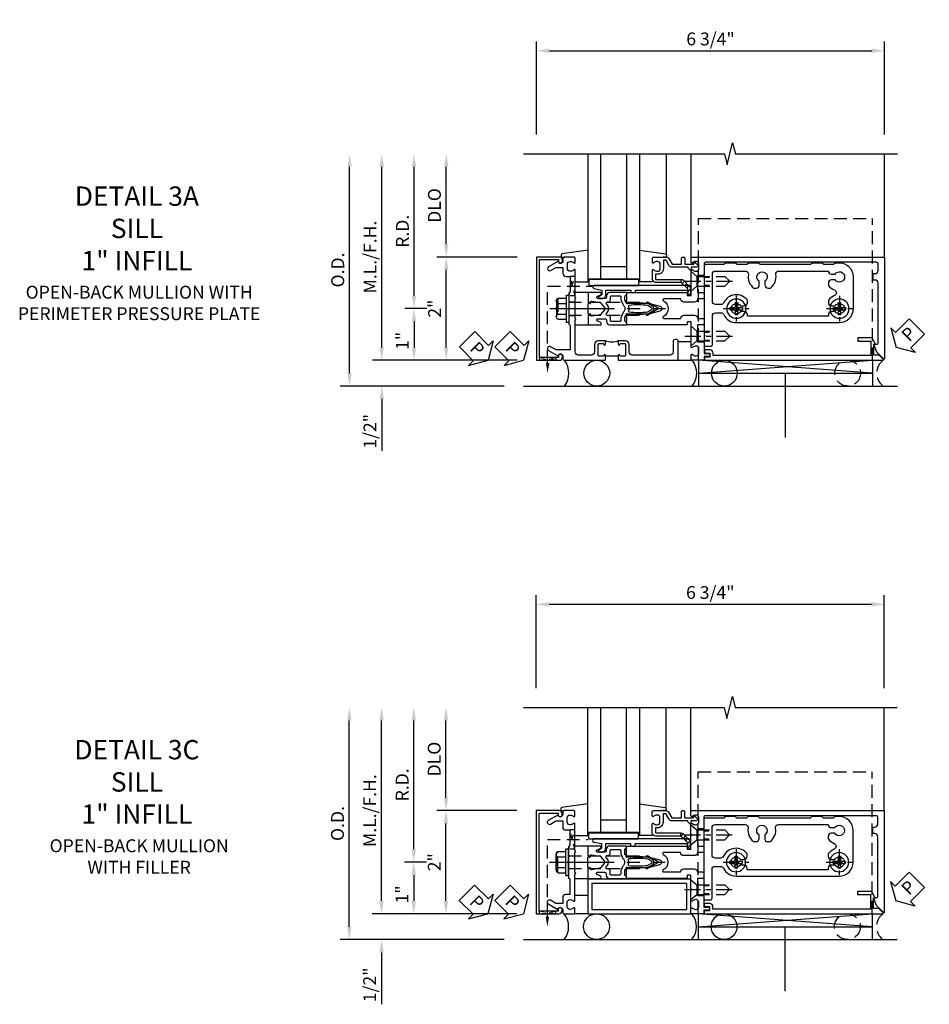
# Model space of a CAD drawing. Units: inches. Extents: x 0 to 194, y 0 to 125.
# Drawn here: x 33 to 50, y 35 to 55 of the extents above; entities that cross this region are included whole.
import ezdxf

# ---------------------------------------------------------------- set-up
doc = ezdxf.new("R2010")
doc.units = ezdxf.units.IN
doc.header["$MEASUREMENT"] = 0
for name, pattern in [('CENTER', [2, 1.25, -0.25, 0.25, -0.25]), ('HIDDEN', [0.375, 0.25, -0.125]), ('HIDDEN2', [0.1875, 0.125, -0.0625])]:
    doc.linetypes.add(name, pattern=pattern)
doc.layers.get('0').update_dxf_attribs({"color": 4})
for name, color, linetype in [('CENTER', 1, 'CENTER'), ('DIME', 2, 'Continuous'), ('HIDDEN', 3, 'HIDDEN'), ('HIDDEN2', 3, 'HIDDEN2'), ('TEXT', 3, 'Continuous')]:
    doc.layers.add(name, color=color, linetype=linetype)
doc.styles.get("Standard").update_dxf_attribs({"font": 'arial.ttf'})
doc.dimstyles.new('EXT_ON-OFF', dxfattribs={"dimscale": 2, "dimtxt": 0.125, "dimasz": 0.125, "dimexe": 0.09, "dimexo": 0.1875, "dimgap": 0.05, "dimtad": 3, "dimdec": 5, "dimzin": 3, "dimdsep": 46, "dimlunit": 5, "dimtxsty": 'Standard', "dimcen": 0, "dimse2": 1, "dimadec": 0, "dimazin": 0, "dimtfac": 1, "dimtdec": 4, "dimtofl": 0, "dimtmove": 0, "dimatfit": 0, "dimfxl": 1, "dimfrac": 2, "dimtolj": 1, "dimtzin": 3, "dimarcsym": 0})
doc.dimstyles.new('EXT_ON-ONNL', dxfattribs={"dimscale": 2, "dimtxt": 0.125, "dimasz": 0.125, "dimexe": 0.09, "dimexo": 0.1875, "dimgap": 0.05, "dimtad": 3, "dimdec": 5, "dimzin": 3, "dimdsep": 46, "dimlunit": 5, "dimtxsty": 'Standard', "dimcen": 0, "dimadec": 0, "dimazin": 0, "dimtfac": 1, "dimtdec": 4, "dimtofl": 0, "dimtmove": 2, "dimatfit": 3, "dimfxl": 1, "dimfrac": 2, "dimtolj": 1, "dimtzin": 3, "dimarcsym": 0})

# ---------------------------------------------------------------- blocks, each defined once
blk = doc.blocks.new('*D267')
at = {"layer": 'DIME', "color": 0, "lineweight": -2, "transparency": 16777216}
for p, q in [((-1, 3.375), (-1, 5.18)), ((5.75, 3.375), (5.75, 5.18)), ((-0.75, 5), (5.5, 5))]:
    blk.add_line(p, q, dxfattribs=at)
at = {"layer": 'DIME', "color": 0, "transparency": 16777216}
for points in [[(-0.75, 5.042), (-0.75, 4.958), (-1, 5)], [(5.5, 5.042), (5.5, 4.958), (5.75, 5)]]:
    blk.add_solid(points, dxfattribs=at)
at = {"layer": 'DIME', "color": 0, "transparency": 16777216, "insert": (2.375, 5.229), "char_height": 0.25, "attachment_point": 5}
blk.add_mtext('\\A1;6 3/4"', dxfattribs=at)
blk = doc.blocks.new('*D268')
at = {"layer": 'DIME', "color": 0, "lineweight": -2, "transparency": 16777216}
for p, q in [((-4.625, -1.25), (-4.625, 2.75)), ((-1.625, -1.5), (-4.805, -1.5))]:
    blk.add_line(p, q, dxfattribs=at)
at = {"layer": 'DIME', "color": 0, "transparency": 16777216}
for points in [[(-4.667, 2.75), (-4.583, 2.75), (-4.625, 3)], [(-4.667, -1.25), (-4.583, -1.25), (-4.625, -1.5)]]:
    blk.add_solid(points, dxfattribs=at)
at = {"layer": 'DIME', "color": 0, "transparency": 16777216, "insert": (-4.854, 0.75), "char_height": 0.25, "attachment_point": 5, "rotation": 90}
blk.add_mtext('\\A1;O.D.', dxfattribs=at)
blk = doc.blocks.new('*D269')
at = {"layer": 'DIME', "color": 0, "lineweight": -2, "transparency": 16777216}
for p, q in [((-4, -0.75), (-4, -0.5)), ((-1.375, -1), (-4.18, -1)), ((-4, -1.75), (-4, -2.755))]:
    blk.add_line(p, q, dxfattribs=at)
at = {"layer": 'DIME', "color": 0, "transparency": 16777216}
for points in [[(-4.042, -0.75), (-3.958, -0.75), (-4, -1)], [(-4.042, -1.75), (-3.958, -1.75), (-4, -1.5)]]:
    blk.add_solid(points, dxfattribs=at)
at = {"layer": 'DIME', "color": 0, "transparency": 16777216, "insert": (-4.229, -2.378), "char_height": 0.25, "attachment_point": 5, "rotation": 90}
blk.add_mtext('\\A1;1/2"', dxfattribs=at)
blk = doc.blocks.new('*D270')
at = {"layer": 'DIME', "color": 0, "lineweight": -2, "transparency": 16777216}
for p, q in [((-4, -0.75), (-4, 2.75)), ((-1.375, -1), (-4.18, -1))]:
    blk.add_line(p, q, dxfattribs=at)
at = {"layer": 'DIME', "color": 0, "transparency": 16777216}
for points in [[(-4.042, 2.75), (-3.958, 2.75), (-4, 3)], [(-4.042, -0.75), (-3.958, -0.75), (-4, -1)]]:
    blk.add_solid(points, dxfattribs=at)
at = {"layer": 'DIME', "color": 0, "transparency": 16777216, "insert": (-4.229, 1), "char_height": 0.25, "attachment_point": 5, "rotation": 90}
blk.add_mtext('\\A1;M.L./F.H.', dxfattribs=at)
blk = doc.blocks.new('*D271')
at = {"layer": 'DIME', "color": 0, "lineweight": -2, "transparency": 16777216}
for p, q in [((-2.75, 1.25), (-2.75, 2.75)), ((-1.375, 1), (-2.93, 1))]:
    blk.add_line(p, q, dxfattribs=at)
at = {"layer": 'DIME', "color": 0, "transparency": 16777216}
for points in [[(-2.792, 2.75), (-2.708, 2.75), (-2.75, 3)], [(-2.792, 1.25), (-2.708, 1.25), (-2.75, 1)]]:
    blk.add_solid(points, dxfattribs=at)
at = {"layer": 'DIME', "color": 0, "transparency": 16777216, "insert": (-2.979, 2), "char_height": 0.25, "attachment_point": 5, "rotation": 90}
blk.add_mtext('\\A1;DLO', dxfattribs=at)
blk = doc.blocks.new('*D272')
at = {"layer": 'DIME', "color": 0, "lineweight": -2, "transparency": 16777216}
for p, q in [((-2.75, -0.75), (-2.75, 0.75)), ((-1.375, -1), (-2.93, -1))]:
    blk.add_line(p, q, dxfattribs=at)
at = {"layer": 'DIME', "color": 0, "transparency": 16777216}
for points in [[(-2.792, 0.75), (-2.708, 0.75), (-2.75, 1)], [(-2.792, -0.75), (-2.708, -0.75), (-2.75, -1)]]:
    blk.add_solid(points, dxfattribs=at)
at = {"layer": 'DIME', "color": 0, "transparency": 16777216, "insert": (-2.976, 0), "char_height": 0.25, "attachment_point": 5, "rotation": 90}
blk.add_mtext('\\A1;2"', dxfattribs=at)
blk = doc.blocks.new('*D273')
at = {"layer": 'DIME', "color": 0, "lineweight": -2, "transparency": 16777216}
for p, q in [((-3.375, 0.25), (-3.375, 2.75)), ((-3.125, 0), (-3.555, 0))]:
    blk.add_line(p, q, dxfattribs=at)
at = {"layer": 'DIME', "color": 0, "transparency": 16777216}
for points in [[(-3.417, 2.75), (-3.333, 2.75), (-3.375, 3)], [(-3.417, 0.25), (-3.333, 0.25), (-3.375, 0)]]:
    blk.add_solid(points, dxfattribs=at)
at = {"layer": 'DIME', "color": 0, "transparency": 16777216, "insert": (-3.6, 1.5), "char_height": 0.25, "attachment_point": 5, "rotation": 90}
blk.add_mtext('\\A1;R.D.', dxfattribs=at)
blk = doc.blocks.new('*D274')
at = {"layer": 'DIME', "color": 0, "lineweight": -2, "transparency": 16777216}
for p, q in [((-3.125, 0), (-3.555, 0)), ((-3.375, -0.25), (-3.375, -0.75)), ((-1.375, -1), (-3.555, -1))]:
    blk.add_line(p, q, dxfattribs=at)
at = {"layer": 'DIME', "color": 0, "transparency": 16777216}
for points in [[(-3.417, -0.25), (-3.333, -0.25), (-3.375, 0)], [(-3.417, -0.75), (-3.333, -0.75), (-3.375, -1)]]:
    blk.add_solid(points, dxfattribs=at)
at = {"layer": 'DIME', "color": 0, "transparency": 16777216, "insert": (-3.602, -0.625), "char_height": 0.25, "attachment_point": 5, "rotation": 90}
blk.add_mtext('\\A1;1"', dxfattribs=at)
blk = doc.blocks.new('B162316')
blk.add_lwpolyline([(-1.15, 4.893), (-1.15, 4.793), (-0.938, 4.793), (-0.938, 4.825), (-0.823, 4.759, -0.267949), (-0.816, 4.746), (-0.816, 4.481), (-0.878, 4.481), (-0.878, 4.731), (-1.16, 4.731), (-1.16, 1.676), (-1.11, 1.676, -0.414214), (-1.05, 1.616), (-1.05, 1.536, -1), (-1.11, 1.536), (-1.11, 1.611), (-1.19, 1.611), (-1.19, 1.526, -0.414214), (-1.21, 1.506), (-1.25, 1.506), (-1.25, 4.969, -0.668179), (-1.233, 4.976)], format="xyb", close=True)
blk = doc.blocks.new('B027857-M')
for p, q in [((-0.18, 0.4), (-0.18, 0.15)), ((0.18, 0.15), (0.18, 0.4))]:
    blk.add_line(p, q)
blk = doc.blocks.new('B162310-M')
for p, q in [((-0.313, -0.25), (-0.313, 0)), ((0.313, 0), (0.313, -0.25))]:
    blk.add_line(p, q)
at = {"ltscale": 0.25}
for p, q in [((-0.1, 0), (0.1, 0)), ((-0.105, -0.25), (0.105, -0.25))]:
    blk.add_line(p, q, dxfattribs=at)
blk = doc.blocks.new('B027850-M')
blk.add_line((-0.3, 0.15), (-0.3, 0.4))
blk.add_lwpolyline([(0.314, 0.4), (0.242, -0.103, -0.373552), (0.223, -0.12), (0.2, -0.12, -0.414214), (0.18, -0.1), (0.18, -0.056)], format="xyb")
blk = doc.blocks.new('B128930')
for p, q in [((0, 0.192), (0.112, 0.095)), ((0, 0.192), (0, -0.192)), ((0.112, 0.095), (0.655, 0.095)), ((0.112, -0.095), (0.112, 0.095)), ((0.75, 0), (0.655, 0.095)), ((0, -0.192), (0.112, -0.095)), ((0.112, -0.095), (0.655, -0.095)), ((0.75, 0), (0.655, -0.095))]:
    blk.add_line(p, q)
at = {"layer": 'CENTER', "ltscale": 0.25}
blk.add_line((-0.125, 0), (0.875, 0), dxfattribs=at)
blk = doc.blocks.new('B128570H')
for p, q in [((-0.118, 0.023), (-0.023, 0.023)), ((-0.023, 0.023), (-0.023, 0.118)), ((0.023, 0.023), (0.023, 0.118)), ((0.023, 0.023), (0.118, 0.023)), ((-0.118, -0.023), (-0.023, -0.023)), ((-0.023, -0.118), (-0.023, -0.023)), ((0.023, -0.118), (0.023, -0.023)), ((0.023, -0.023), (0.118, -0.023))]:
    blk.add_line(p, q)
blk.add_circle((0, 0), 0.186)
for start, end in [(168.9499, 191.0501), (78.9499, 101.0501), (348.9499, 11.0501), (258.9499, 281.0501)]:
    blk.add_arc((0, 0), 0.12, start, end)
at = {"layer": 'CENTER', "linetype": 'CENTER', "ltscale": 0.25}
for p, q in [((0, -0.25), (0, 0.25)), ((-0.25, 0), (0.25, 0))]:
    blk.add_line(p, q, dxfattribs=at)
blk = doc.blocks.new('b178010')
for points in [[(3.29, -0.885), (3.26, -0.855), (3.07, -0.855), (3.04, -0.885), (2.845, -0.885), (2.815, -0.855), (1.835, -0.855), (1.805, -0.885), (1.61, -0.885), (1.58, -0.855), (1.39, -0.855), (1.36, -0.885), (1.165, -0.885), (1.135, -0.855), (0.78, -0.855, -0.414214), (0.75, -0.825), (0.75, -0.546), (0.765, -0.531), (0.75, -0.516), (0.75, 0.516), (0.765, 0.531), (0.75, 0.546), (0.75, 0.7, -0.414214), (0.78, 0.73), (0.88, 0.73, -0.414214), (0.91, 0.7), (0.91, 0.14, 0.414214), (0.97, 0.08), (1.076, 0.08, 0.290987), (1.131, 0.115, -0.290987), (1.375, 0.27), (3.375, 0.27, -0.414214), (3.645, 0), (3.645, -0.615, -0.414214), (3.375, -0.885)], [(3.291, -0.67, 3.356627), (3.291, -0.56), (3.22, -0.56, -0.414214), (3.16, -0.5), (3.16, -0.452, -0.138307), (3.277, -0.363, 0.68369), (3.277, -0.252, -0.138307), (3.16, -0.163), (3.16, -0.115, -0.414214), (3.22, -0.055), (3.291, -0.055, 3.356627), (3.291, 0.055), (3.22, 0.055, -0.414214), (3.16, 0.115), (3.16, 0.145), (1.59, 0.145), (1.59, 0.115, -0.414214), (1.53, 0.055), (1.459, 0.055, 3.356627), (1.459, -0.055), (1.53, -0.055, -0.414214), (1.59, -0.115), (1.59, -0.163, -0.563903), (1.131, -0.115, 0.290987), (1.076, -0.08), (0.97, -0.08, 0.414214), (0.91, -0.14), (0.91, -0.67, 0.414214), (0.97, -0.73), (1.55, -0.73, 0.464153), (1.609, -0.66, -0.279073), (1.712, -0.4), (1.76, -0.4, -0.414214), (1.82, -0.46), (1.82, -0.531, 3.356627), (1.93, -0.531), (1.93, -0.46, -0.414214), (1.99, -0.4), (2.038, -0.4, -0.279073), (2.141, -0.66, 0.464153), (2.2, -0.73), (3.16, -0.73, -0.414214), (3.22, -0.67)]]:
    blk.add_lwpolyline(points, format="xyb", close=True)
blk = doc.blocks.new('B178301')
at = {"layer": 'HIDDEN', "ltscale": 0.25}
for p, q in [((0.75, 0.60825), (0.91, 0.60825)), ((0.75, 0.45425), (0.91, 0.45425)), ((0.75, -0.45425), (0.91, -0.45425)), ((0.75, -0.60825), (0.91, -0.60825))]:
    blk.add_line(p, q, dxfattribs=at)
blk.add_blockref('b178010', (0, 0))
blk = doc.blocks.new('B128960')
for p, q in [((-0.205, 0.206), (-0.05, 0.206)), ((-0.05, -0.26), (-0.05, 0.26)), ((-0.05, 0.26), (0, 0.26)), ((0, -0.26), (0, 0.26)), ((-0.24, -0.153), (-0.24, 0.156)), ((-0.205, 0.105), (-0.05, 0.105)), ((-0.205, -0.101), (-0.05, -0.101)), ((-0.205, -0.203), (-0.05, -0.203)), ((-0.05, -0.26), (0, -0.26))]:
    blk.add_line(p, q)
for centre, radius, start, end in [((-0.186, 0.155), 0.0543, 110.9107, 249.0893), ((-0.071, 0.002), 0.169, 142.5556, 217.4444), ((-0.186, -0.152), 0.0543, 110.9107, 249.0893)]:
    blk.add_arc(centre, radius, start, end)
at = {"layer": 'CENTER'}
blk.add_line((-0.365, 0), (1.875, 0), dxfattribs=at)
at = {"layer": 'HIDDEN'}
for p, q in [((-0.228, 0.19), (-0.209, 0.19)), ((-0.209, -0.187), (-0.209, 0.19)), ((0, 0.125), (1.533, 0.125)), ((1.75, 0), (1.533, 0.125)), ((1.75, 0), (1.533, -0.125)), ((-0.228, -0.187), (-0.209, -0.187)), ((0, -0.125), (1.533, -0.125))]:
    blk.add_line(p, q, dxfattribs=at)
blk = doc.blocks.new('B178006')
blk.add_lwpolyline([(-0.95, -0.94), (0.95, -0.94), (0.95, -0.576), (0.92, -0.576, -1), (0.92, -0.496), (0.94, -0.496, -0.414214), (1, -0.556), (1, -1), (-1, -1), (-1, -0.556, -0.414214), (-0.94, -0.496), (-0.92, -0.496, -1), (-0.92, -0.576), (-0.95, -0.576)], format="xyb", close=True)
blk = doc.blocks.new('B179300')
blk.add_line((-0.921, 0.586), (-0.921, 0.336))
for points in [[(-0.6, 1.72), (-0.6, 1.68, -0.414214), (-0.63, 1.65), (-0.84, 1.65, 0.414214), (-0.9, 1.59), (-0.9, 0.857, 0.414214), (-0.84, 0.797), (-0.696, 0.797, -0.414214), (-0.626, 0.727), (-0.626, 0.586), (-0.691, 0.586, -1), (-0.691, 0.617), (-0.691, 0.617, 0.414214), (-0.676, 0.632), (-0.676, 0.712, 0.414214), (-0.691, 0.727), (-0.906, 0.727, 0.414214), (-0.921, 0.712), (-0.921, 0.632, 0.414214), (-0.906, 0.617), (-0.905, 0.617, -1), (-0.905, 0.586), (-0.921, 0.586), (-1, 0.586), (-1, 1.75), (-0.63, 1.75, -0.414214)], [(-0.905, 0.336, -1), (-0.905, 0.305), (-0.906, 0.305, 0.414214), (-0.921, 0.29), (-0.921, 0.21, 0.414214), (-0.906, 0.195), (-0.691, 0.195, 0.414214), (-0.676, 0.21), (-0.676, 0.29, 0.419023), (-0.691, 0.305, -1.008231), (-0.691, 0.336), (-0.626, 0.336), (-0.626, 0.195, -0.414214), (-0.696, 0.125), (-0.84, 0.125, 0.414214), (-0.9, 0.065), (-0.9, -0.19, 0.414214), (-0.84, -0.25), (-0.225, -0.25), (-0.21, -0.235), (-0.195, -0.25), (0.195, -0.25), (0.21, -0.235), (0.225, -0.25), (0.424, -0.25), (0.439, -0.265), (0.454, -0.25), (0.742, -0.25, -0.669376), (0.753, -0.276, 0.199773), (0.726, -0.339), (0.726, -0.35, 0.414214), (0.776, -0.4), (0.864, -0.4, 0.414214), (0.914, -0.35), (0.914, -0.339, 0.199773), (0.887, -0.276, -0.669376), (0.898, -0.25), (0.98, -0.25, -0.414214), (1, -0.27), (1, -0.456, -0.414214), (0.97, -0.486), (0.93, -0.486, 0.84909), (0.914, -0.583), (0.809, -0.766, -1), (0.739, -0.726), (0.8, -0.621), (0.8, -0.486), (0.686, -0.486, -0.414214), (0.626, -0.426), (0.626, -0.35), (0.325, -0.35), (0.3, -0.375), (0.015, -0.375), (0, -0.36), (-0.015, -0.375), (-0.3, -0.375), (-0.325, -0.35), (-0.8, -0.35), (-0.8, -0.621), (-0.739, -0.726, -1), (-0.809, -0.766), (-0.914, -0.583, 0.84909), (-0.93, -0.486), (-0.97, -0.486, -0.414214), (-1, -0.456), (-1, 0.336), (-0.921, 0.336)]]:
    blk.add_lwpolyline(points, format="xyb", close=True)
blk.add_arc((-0.327, 0.461), 0.324, 157.3096, 202.6904)
at = {"layer": 'HIDDEN'}
for p, q in [((-0.133, -0.375), (-0.133, -0.25)), ((0.133, -0.375), (0.133, -0.25))]:
    blk.add_line(p, q, dxfattribs=at)
blk = doc.blocks.new('B171300')
for points in [[(0.75, 0.285, -0.198912), (0.747, 0.277), (0.721, 0.251, 0.198912), (0.715, 0.237), (0.715, 0.163, 0.198912), (0.721, 0.149), (0.741, 0.129, -0.198912), (0.744, 0.121), (0.744, 0.106, 0.453546), (0.757, 0.094, -0.066292), (1.173, 0.094), (1.251, 0.05, -0.57735), (1.251, -0.05), (1.173, -0.094, -0.066292), (0.757, -0.094, 0.453546), (0.744, -0.106), (0.744, -0.121, -0.198912), (0.741, -0.129), (0.721, -0.149, 0.198912), (0.715, -0.163), (0.715, -0.237, 0.198912), (0.721, -0.251), (0.747, -0.277, -0.198912), (0.75, -0.285), (0.75, -0.301, -0.414214), (0.738, -0.313), (0.42, -0.313, -0.414214), (0.357, -0.25), (0.357, -0.226, 0.414214), (0.326, -0.195), (0.19, -0.195, 0.414214), (0.17, -0.215), (0.17, -0.223, 0.414214), (0.19, -0.243), (0.193, -0.243, -0.131652), (0.203, -0.246), (0.247, -0.271, -0.267949), (0.257, -0.288), (0.257, -0.293, -0.414214), (0.237, -0.313), (0.012, -0.313, -0.414214), (0, -0.301), (0, -0.133, -0.267949), (0.01, -0.116), (0.038, -0.1, -0.57735), (0.05, -0.106), (0.05, -0.127, 0.466308), (0.073, -0.146), (0.232, -0.118, 0.176327), (0.243, -0.112), (0.316, -0.025, 0.36397), (0.316, 0.025), (0.243, 0.112, 0.176327), (0.232, 0.118), (0.073, 0.146, 0.466308), (0.05, 0.127), (0.05, 0.106, -0.57735), (0.038, 0.1), (0.01, 0.116, -0.267949), (0, 0.133), (0, 0.301, -0.414214), (0.012, 0.313), (0.237, 0.313, -0.414214), (0.257, 0.293), (0.257, 0.288, -0.267949), (0.247, 0.271), (0.203, 0.246, -0.131652), (0.193, 0.243), (0.19, 0.243, 0.414214), (0.17, 0.223), (0.17, 0.215, 0.414214), (0.19, 0.195), (0.326, 0.195, 0.414214), (0.357, 0.226), (0.357, 0.25, -0.414214), (0.42, 0.313), (0.738, 0.313, -0.414214), (0.75, 0.301)], [(0.624, 0.242, -0.414214), (0.644, 0.222), (0.644, 0.173, 0.109518), (0.652, 0.14), (0.679, 0.08, 0.092094), (0.696, 0.057, -0.424958), (0.696, -0.057, 0.092094), (0.679, -0.08), (0.652, -0.14, 0.109518), (0.644, -0.173), (0.644, -0.222, -0.414214), (0.624, -0.242), (0.448, -0.242, -0.414214), (0.428, -0.222), (0.428, -0.164, 0.414214), (0.388, -0.124), (0.367, -0.124, -0.63707), (0.352, -0.092), (0.37, -0.071, 0.36397), (0.37, 0.071), (0.352, 0.092, -0.63707), (0.367, 0.124), (0.388, 0.124, 0.414214), (0.428, 0.164), (0.428, 0.222, -0.414214), (0.448, 0.242)], [(0.799, 0.064, -0.058411), (1.158, 0.061, -0.099915), (1.165, 0.058), (1.233, 0.019, -0.57735), (1.233, -0.019), (1.165, -0.058, -0.099915), (1.158, -0.061, -0.058411), (0.799, -0.064, -0.506706), (0.783, -0.036, 0.20965), (0.783, 0.036, -0.506706)]]:
    blk.add_lwpolyline(points, format="xyb", close=True)
blk = doc.blocks.new('B179208')
blk.add_lwpolyline([(2.026, 0.887, -0.199773), (2.089, 0.914), (2.1, 0.914, -0.414214), (2.15, 0.864), (2.15, 0.776, -0.414214), (2.1, 0.726), (2.089, 0.726, -0.199773), (2.026, 0.753, 0.669376), (2, 0.742), (2, 0.546), (2.015, 0.531), (2, 0.516), (2, 0.263, -0.414214), (1.99, 0.253), (1.934, 0.253, -0.414214), (1.924, 0.263), (1.924, 0.303, 0.414214), (1.914, 0.313), (0.75, 0.313), (0.75, 0.273), (0.735, 0.258), (0.75, 0.243), (0.75, 0.17), (0.735, 0.155), (0.75, 0.14), (0.75, 0.1), (1.18, 0.1), (1.398, 0.042, -0.767327), (1.398, -0.042), (1.18, -0.1), (0.75, -0.1), (0.75, -0.14), (0.735, -0.155), (0.75, -0.17), (0.75, -0.243), (0.735, -0.258), (0.75, -0.273), (0.75, -0.313), (1.914, -0.313, 0.414214), (1.924, -0.303), (1.924, -0.263, -0.414214), (1.934, -0.253), (1.99, -0.253, -0.414214), (2, -0.263), (2, -0.516), (2.015, -0.531), (2, -0.546), (2, -0.742, 0.669376), (2.026, -0.753, -0.199773), (2.089, -0.726), (2.1, -0.726, -0.414214), (2.15, -0.776), (2.15, -0.864, -0.414214), (2.1, -0.914), (2.089, -0.914, -0.199773), (2.026, -0.887, 0.669376), (2, -0.898), (2, -0.98, 0.414214), (2.02, -1), (5.75, -1), (5.75, 0.969, 0.668179), (5.733, 0.976), (5.599, 0.842), (5.543, 0.688), (5.595, 0.688, -0.414214), (5.625, 0.658), (5.625, -0.495, -0.414214), (5.565, -0.555), (5.53, -0.555), (5.53, -0.68), (5.565, -0.68, -0.414214), (5.625, -0.74), (5.625, -0.87, -0.414214), (5.595, -0.9), (2.28, -0.9, -0.414214), (2.25, -0.87), (2.25, -0.665, 0.414214), (2.23, -0.645), (2.125, -0.645), (2.125, -0.313), (2.22, -0.313, 0.414214), (2.25, -0.283), (2.25, -0.218, 0.414214), (2.22, -0.188), (2.125, -0.188, 0.414214), (2.065, -0.128), (1.859, -0.128, 0.414214), (1.799, -0.188), (1.471, -0.188, -0.790683), (1.462, -0.15, 0.616785), (1.462, 0.15, -0.790683), (1.471, 0.188), (1.799, 0.188, 0.414214), (1.859, 0.128), (2.065, 0.128, 0.414214), (2.125, 0.188), (2.22, 0.188, 0.414214), (2.25, 0.218), (2.25, 0.283, 0.414214), (2.22, 0.313), (2.125, 0.313), (2.125, 0.645), (2.23, 0.645, 0.414214), (2.25, 0.665), (2.25, 0.87), (2.331, 0.87, 1), (2.331, 0.93), (2.25, 0.93), (2.25, 0.98, 0.414214), (2.23, 1), (2.02, 1, 0.414214), (2, 0.98), (2, 0.898, 0.669376)], format="xyb", close=True)
blk.add_blockref('B171300', (0, 0))
blk = doc.blocks.new('B178018')
blk.add_lwpolyline([(1, 1.105, 0.414214), (0.98, 1.125), (0.863, 1.125), (0.863, 1.3), (0.883, 1.3, 0.641869), (0.894, 1.325), (0.856, 1.37, 0.695143), (0.803, 1.35), (0.803, 1.25), (0.742, 1.25, 0.668179), (0.737, 1.237), (0.782, 1.192, 0.198912), (0.787, 1.19), (0.803, 1.19), (0.803, 0.878, 0.267949), (0.833, 0.826), (0.94, 0.764), (0.94, 0.71), (0.776, 0.71, 0.414214), (0.666, 0.6), (0.666, 0.56), (0.568, 0.56), (0.568, 1.057, 0.198912), (0.55, 1.099), (0.425, 1.224, 0.198912), (0.383, 1.242), (0.273, 1.242, 0.414214), (0.253, 1.222), (0.253, 1.202, 0.414214), (0.273, 1.182), (0.383, 1.182), (0.508, 1.057), (0.508, 0.56, 0.414214), (0.568, 0.5), (0.742, 0.5, 0.669376), (0.753, 0.526, -0.199773), (0.726, 0.589), (0.726, 0.6, -0.414214), (0.776, 0.65), (0.864, 0.65, -0.414214), (0.914, 0.6), (0.914, 0.589, -0.199773), (0.887, 0.526, 0.669376), (0.898, 0.5), (0.98, 0.5, 0.414214), (1, 0.52), (1, 0.764, 0.267949), (0.97, 0.816), (0.863, 0.878), (0.863, 1.065), (0.98, 1.065, 0.414214), (1, 1.085)], format="xyb", close=True)
blk = doc.blocks.new('06263500')
for p, q in [((1005.619, 26.407), (1003.139, 26.407)), ((1003.182, 26.407), (1003.182, 25.407)), ((1003.182, 26.157), (1005.619, 26.157)), ((1003.432, 26.157), (1003.432, 25.657)), ((1003.182, 25.657), (1005.619, 25.657)), ((1003.139, 25.407), (1005.619, 25.407))]:
    blk.add_line(p, q)
blk = doc.blocks.new('12394989')
at = {"layer": 'HIDDEN', "ltscale": 0.25}
for p, q in [((-0.375, 0.251), (-0.25, 0.626)), ((-0.25, 0.626), (-0.349, 0.626)), ((-0.25, 0.251), (-0.349, 0.626)), ((-0.25, 0.251), (-0.375, 0.251))]:
    blk.add_line(p, q, dxfattribs=at)
blk = doc.blocks.new('PSEAL1')
at = {"layer": 'TEXT', "color": 7}
for p, q in [((-0.575, 0.21), (-0.196, 0.21)), ((-0.575, 0.21), (-0.575, -0.21)), ((-0.196, 0.21), (-0.196, 0.338)), ((-0.196, 0.338), (0, 0)), ((-0.196, -0.338), (0, 0)), ((-0.575, -0.21), (-0.196, -0.21)), ((-0.196, -0.21), (-0.196, -0.338))]:
    blk.add_line(p, q, dxfattribs=at)
at = {"layer": 'TEXT', "color": 3}
blk.add_text('P', height=0.25, dxfattribs=at).set_placement((-0.413, -0.116))
blk = doc.blocks.new('PSEAL2')
at = {"layer": 'TEXT', "color": 7}
for p, q in [((0.196, 0.338), (0, 0)), ((0.196, 0.21), (0.196, 0.338)), ((0.575, 0.21), (0.196, 0.21)), ((0.575, 0.21), (0.575, -0.21)), ((0.196, -0.338), (0, 0)), ((0.196, -0.21), (0.196, -0.338)), ((0.575, -0.21), (0.196, -0.21))]:
    blk.add_line(p, q, dxfattribs=at)
at = {"layer": 'TEXT', "color": 3}
blk.add_text('P', height=0.25, dxfattribs=at).set_placement((0.247, -0.116))
blk = doc.blocks.new('SPSEAL')
blk.add_circle((-0.6875, -0.25), 0.25)
blk.add_arc((0.1875, -0.25), 0.3125, 126.8699, 233.1301)
at = {"rotation": 45.00000000000001}
blk.add_blockref('PSEAL2', (0.25, 0.25), dxfattribs=at)
blk = doc.blocks.new('B171305')
blk.add_lwpolyline([(1.99, 0.42, 0.414214), (1.96, 0.45), (0.12, 0.45, 0.904957), (0.114, 0.391), (0.267, 0.36), (0.267, 0.265), (0.213, 0.233, 0.767327), (0.223, 0.196), (0.267, 0.196, 0.414214), (0.347, 0.276), (0.347, 0.36), (0.83, 0.36), (0.83, 0.323, 0.414214), (0.84, 0.313), (0.91, 0.313, 0.414214), (0.92, 0.323), (0.92, 0.36), (1.934, 0.36), (1.934, 0.263, 0.414214), (1.944, 0.253), (1.98, 0.253, 0.414214), (1.99, 0.263)], format="xyb", close=True)
blk = doc.blocks.new('B178307-S')
for p, q in [((1.39, 1.5), (4.765, 1.5)), ((1.39, 1), (1.39, 1.5)), ((4.765, 1), (4.765, 1.5)), ((1.39, 1.25), (4.765, 1.25))]:
    blk.add_line(p, q)
at = {"layer": 'HIDDEN'}
for p, q in [((1.39, 1), (1.39, -1.75)), ((4.765, 1), (4.765, -1.75)), ((1.39, -1.75), (4.765, -1.75))]:
    blk.add_line(p, q, dxfattribs=at)
blk = doc.blocks.new('B127105')
blk.add_lwpolyline([(0, 0.125), (0, 0), (0.969, 0), (0.969, 0.125)], close=True)
blk = doc.blocks.new('*D275')
at = {"layer": 'DIME', "color": 0, "lineweight": -2, "transparency": 16777216}
for p, q in [((-1, 3.375), (-1, 5.18)), ((5.75, 3.375), (5.75, 5.18)), ((-0.75, 5), (5.5, 5))]:
    blk.add_line(p, q, dxfattribs=at)
at = {"layer": 'DIME', "color": 0, "transparency": 16777216}
for points in [[(-0.75, 5.042), (-0.75, 4.958), (-1, 5)], [(5.5, 5.042), (5.5, 4.958), (5.75, 5)]]:
    blk.add_solid(points, dxfattribs=at)
at = {"layer": 'DIME', "color": 0, "transparency": 16777216, "insert": (2.375, 5.229), "char_height": 0.25, "attachment_point": 5}
blk.add_mtext('\\A1;6 3/4"', dxfattribs=at)
blk = doc.blocks.new('*D276')
at = {"layer": 'DIME', "color": 0, "lineweight": -2, "transparency": 16777216}
for p, q in [((-4.625, -1.25), (-4.625, 2.75)), ((-1.625, -1.5), (-4.805, -1.5))]:
    blk.add_line(p, q, dxfattribs=at)
at = {"layer": 'DIME', "color": 0, "transparency": 16777216}
for points in [[(-4.667, 2.75), (-4.583, 2.75), (-4.625, 3)], [(-4.667, -1.25), (-4.583, -1.25), (-4.625, -1.5)]]:
    blk.add_solid(points, dxfattribs=at)
at = {"layer": 'DIME', "color": 0, "transparency": 16777216, "insert": (-4.854, 0.75), "char_height": 0.25, "attachment_point": 5, "rotation": 90}
blk.add_mtext('\\A1;O.D.', dxfattribs=at)
blk = doc.blocks.new('*D277')
at = {"layer": 'DIME', "color": 0, "lineweight": -2, "transparency": 16777216}
for p, q in [((-4, -0.75), (-4, -0.5)), ((-1.375, -1), (-4.18, -1)), ((-4, -1.75), (-4, -2.755))]:
    blk.add_line(p, q, dxfattribs=at)
at = {"layer": 'DIME', "color": 0, "transparency": 16777216}
for points in [[(-4.042, -0.75), (-3.958, -0.75), (-4, -1)], [(-4.042, -1.75), (-3.958, -1.75), (-4, -1.5)]]:
    blk.add_solid(points, dxfattribs=at)
at = {"layer": 'DIME', "color": 0, "transparency": 16777216, "insert": (-4.229, -2.378), "char_height": 0.25, "attachment_point": 5, "rotation": 90}
blk.add_mtext('\\A1;1/2"', dxfattribs=at)
blk = doc.blocks.new('*D278')
at = {"layer": 'DIME', "color": 0, "lineweight": -2, "transparency": 16777216}
for p, q in [((-4, -0.75), (-4, 2.75)), ((-1.375, -1), (-4.18, -1))]:
    blk.add_line(p, q, dxfattribs=at)
at = {"layer": 'DIME', "color": 0, "transparency": 16777216}
for points in [[(-4.042, 2.75), (-3.958, 2.75), (-4, 3)], [(-4.042, -0.75), (-3.958, -0.75), (-4, -1)]]:
    blk.add_solid(points, dxfattribs=at)
at = {"layer": 'DIME', "color": 0, "transparency": 16777216, "insert": (-4.229, 1), "char_height": 0.25, "attachment_point": 5, "rotation": 90}
blk.add_mtext('\\A1;M.L./F.H.', dxfattribs=at)
blk = doc.blocks.new('*D279')
at = {"layer": 'DIME', "color": 0, "lineweight": -2, "transparency": 16777216}
for p, q in [((-2.75, 1.25), (-2.75, 2.75)), ((-1.375, 1), (-2.93, 1))]:
    blk.add_line(p, q, dxfattribs=at)
at = {"layer": 'DIME', "color": 0, "transparency": 16777216}
for points in [[(-2.792, 2.75), (-2.708, 2.75), (-2.75, 3)], [(-2.792, 1.25), (-2.708, 1.25), (-2.75, 1)]]:
    blk.add_solid(points, dxfattribs=at)
at = {"layer": 'DIME', "color": 0, "transparency": 16777216, "insert": (-2.979, 2), "char_height": 0.25, "attachment_point": 5, "rotation": 90}
blk.add_mtext('\\A1;DLO', dxfattribs=at)
blk = doc.blocks.new('*D280')
at = {"layer": 'DIME', "color": 0, "lineweight": -2, "transparency": 16777216}
for p, q in [((-2.75, -0.75), (-2.75, 0.75)), ((-1.375, -1), (-2.93, -1))]:
    blk.add_line(p, q, dxfattribs=at)
at = {"layer": 'DIME', "color": 0, "transparency": 16777216}
for points in [[(-2.792, 0.75), (-2.708, 0.75), (-2.75, 1)], [(-2.792, -0.75), (-2.708, -0.75), (-2.75, -1)]]:
    blk.add_solid(points, dxfattribs=at)
at = {"layer": 'DIME', "color": 0, "transparency": 16777216, "insert": (-2.976, 0), "char_height": 0.25, "attachment_point": 5, "rotation": 90}
blk.add_mtext('\\A1;2"', dxfattribs=at)
blk = doc.blocks.new('*D281')
at = {"layer": 'DIME', "color": 0, "lineweight": -2, "transparency": 16777216}
for p, q in [((-3.375, 0.25), (-3.375, 2.75)), ((-3.125, 0), (-3.555, 0))]:
    blk.add_line(p, q, dxfattribs=at)
at = {"layer": 'DIME', "color": 0, "transparency": 16777216}
for points in [[(-3.417, 2.75), (-3.333, 2.75), (-3.375, 3)], [(-3.417, 0.25), (-3.333, 0.25), (-3.375, 0)]]:
    blk.add_solid(points, dxfattribs=at)
at = {"layer": 'DIME', "color": 0, "transparency": 16777216, "insert": (-3.6, 1.5), "char_height": 0.25, "attachment_point": 5, "rotation": 90}
blk.add_mtext('\\A1;R.D.', dxfattribs=at)
blk = doc.blocks.new('*D282')
at = {"layer": 'DIME', "color": 0, "lineweight": -2, "transparency": 16777216}
for p, q in [((-3.125, 0), (-3.555, 0)), ((-3.375, -0.25), (-3.375, -0.75)), ((-1.375, -1), (-3.555, -1))]:
    blk.add_line(p, q, dxfattribs=at)
at = {"layer": 'DIME', "color": 0, "transparency": 16777216}
for points in [[(-3.417, -0.25), (-3.333, -0.25), (-3.375, 0)], [(-3.417, -0.75), (-3.333, -0.75), (-3.375, -1)]]:
    blk.add_solid(points, dxfattribs=at)
at = {"layer": 'DIME', "color": 0, "transparency": 16777216, "insert": (-3.602, -0.625), "char_height": 0.25, "attachment_point": 5, "rotation": 90}
blk.add_mtext('\\A1;1"', dxfattribs=at)
blk = doc.blocks.new('B179305')
for points in [[(-0.33, 0), (-1, 0), (-1, 2), (-0.33, 2)], [(-0.41, 0.08), (-0.92, 0.08), (-0.92, 1.92), (-0.41, 1.92)]]:
    blk.add_lwpolyline(points, close=True)
blk = doc.blocks.new('B178300')
blk.add_lwpolyline([(-0.25, -0.195), (-0.25, 0.195), (-0.235, 0.21), (-0.25, 0.225), (-0.25, 0.423), (-0.265, 0.439), (-0.25, 0.454), (-0.25, 0.742, 0.669376), (-0.276, 0.753, -0.199773), (-0.339, 0.726), (-0.35, 0.726, -0.414214), (-0.4, 0.776), (-0.4, 0.864, -0.414214), (-0.35, 0.914), (-0.339, 0.914, -0.199773), (-0.276, 0.887, 0.669376), (-0.25, 0.898), (-0.25, 0.98, 0.414214), (-0.27, 1), (-0.456, 1, 0.414214), (-0.486, 0.97), (-0.486, 0.93, -0.84909), (-0.583, 0.914), (-0.766, 0.809, 1), (-0.726, 0.739), (-0.621, 0.8), (-0.486, 0.8), (-0.486, 0.686, 0.414214), (-0.426, 0.626), (-0.35, 0.626), (-0.35, 0.325), (-0.375, 0.3), (-0.375, 0.015), (-0.36, 0), (-0.375, -0.015), (-0.375, -0.3), (-0.35, -0.325), (-0.35, -0.626), (-0.426, -0.626, 0.414214), (-0.486, -0.686), (-0.486, -0.8), (-0.621, -0.8), (-0.726, -0.739, 1), (-0.766, -0.809), (-0.583, -0.914, -0.84909), (-0.486, -0.93), (-0.486, -0.97, 0.414214), (-0.456, -1), (-0.27, -1, 0.414214), (-0.25, -0.98), (-0.25, -0.898, 0.669376), (-0.276, -0.887, -0.199773), (-0.339, -0.914), (-0.35, -0.914, -0.414214), (-0.4, -0.864), (-0.4, -0.776, -0.414214), (-0.35, -0.726), (-0.339, -0.726, -0.199773), (-0.276, -0.753, 0.669376), (-0.25, -0.742), (-0.25, -0.454), (-0.265, -0.438), (-0.25, -0.424), (-0.25, -0.225), (-0.235, -0.21)], format="xyb", close=True)
blk = doc.blocks.new('S179HS01A')
at = {"layer": 'HIDDEN'}
h = blk.add_hatch(dxfattribs=at)
h.set_pattern_fill('ANSI31', color=256, scale=0.5, style=0)
h.paths.add_polyline_path([(1.849426, 0.550426, 0.198912367), (1.807, 0.568), (1.807, 0.508), (1.932, 0.383), (1.932, 0.273, 0.414213562), (1.952, 0.253), (1.972, 0.253, 0.414213562), (1.992, 0.273), (1.992, 0.383, 0.198912367), (1.974426, 0.425426)])
for p, q in [((1.52, 1.042635), (1.52, 3)), ((2, 0.98), (2, 3)), ((5.75, 1), (5.75, 3)), ((5.515, -1.25), (2.14, -1)), ((2.14, -1.25), (5.515, -1)), ((-1.25, -1.5), (6, -1.5))]:
    blk.add_line(p, q)
blk.add_lwpolyline([(-1.25, 3), (2.644119, 3), (2.69704, 2.787748), (2.80296, 3.212572), (2.855881, 3.00032), (6, 3)])
for centre in [(0.169, -1.25), (2.642916, -1.25)]:
    blk.add_circle(centre, 0.25)
for centre, radius, start, end in [((-0.783276, -1.25), 0.411837, 322.6245074, 37.3754926), ((1.715058, -1.25), 0.392713, 320.4613967, 39.5386033)]:
    blk.add_arc(centre, radius, start, end)
at = {"layer": 'CENTER'}
blk.add_line((3.8275, -2.5), (3.8275, -1.125), dxfattribs=at)
at = {"layer": 'HIDDEN'}
for p, q in [((-0.784, -1.053023), (-0.784, 0.4385)), ((-0.784, 0.4385), (0.085476, 0.4385)), ((1.807, 0.508), (1.807, 0.568))]:
    blk.add_line(p, q, dxfattribs=at)
blk.add_solid([(-0.750667, -1.053023), (-0.817333, -1.053023), (-0.784, -1.253023)], dxfattribs=at)
at = {"layer": 'HIDDEN2'}
blk.add_lwpolyline([(-0.628, -1), (-0.94, -0.95), (-0.94, -1), (-0.628, -0.95)], close=True, dxfattribs=at)
at = {"xscale": -1}
for name, p, rotation in [('06263500', (-25.406531, -1002.619477), 270), ('B178307-S', (0.75, 0), 180), ('B179300', (0, 0), 270), ('B027850-M', (-0.4, 0.82), 270), ('B179208', (0, 0), 180), ('B178018', (0.75, 0), 270), ('B178301', (1.5, 0), 180), ('B128960', (-0.375, 0), 180), ('B162310-M', (0, 0), 270), ('B128570H', (2.875, 0), 180), ('B128570H', (4.875, 0), 180), ('B162316', (0.75, 0.25), 270)]:
    blk.add_blockref(name, p, dxfattribs=dict(at, rotation=rotation))
at = {"linetype": 'Continuous', "xscale": -1, "rotation": 270}
blk.add_blockref('B178006', (0, 0), dxfattribs=at)
for name, p, rotation in [('B027850-M', (1.4, 0.82), 90.00000000000001), ('PSEAL1', (-1.93855, -1), 315), ('PSEAL1', (-1.25, -1), 315), ('B027857-M', (2.15, -0.82), 90.00000000000001)]:
    blk.add_blockref(name, p, dxfattribs=dict(rotation=rotation))
for name, p in [('12394989', (0, 0)), ('B127105', (0.0155, 0.45)), ('B171305', (0, 0))]:
    blk.add_blockref(name, p)
at = {"layer": 'HIDDEN', "xscale": -1, "rotation": 180}
for p in [(2, 0.53125), (2, -0.53125)]:
    blk.add_blockref('B128930', p, dxfattribs=at)
at = {"layer": 'HIDDEN'}
blk.add_blockref('SPSEAL', (5.721749, -1), dxfattribs=at)
at = {"layer": 'DIME'}
dim = blk.add_linear_dim(base=(5.75, 5), p1=(-1, 3), p2=(5.75, 3), dimstyle='EXT_ON-ONNL', override={"dimpost": '"'}, dxfattribs=at)
dim.commit()
dim.dimension.update_dxf_attribs({"geometry": '*D267', "text_midpoint": (2.375, 5.229349)})
for base, p1, text, picture, middle in [((-4.625, 3), (-1.25, -1.5), 'O.D.', '*D268', (-4.854349, 0.75)), ((-4, 3), (-1, -1), 'M.L./F.H.', '*D270', (-4.229263, 1)), ((-3.375, 3), (-2.75, 0), 'R.D.', '*D273', (-3.6, 1.5)), ((-2.75, 3), (-1, 1), 'DLO', '*D271', (-2.979349, 2))]:
    dim = blk.add_linear_dim(base=base, p1=p1, p2=(-1.25, 3), angle=270, text=text, dimstyle='EXT_ON-OFF', override={"dimpost": '"'}, dxfattribs=at)
    dim.commit()
    dim.dimension.update_dxf_attribs({"geometry": picture, "text_midpoint": middle})
for base, p2, picture, middle in [((-2.75, 1), (-1, 1), '*D272', (-2.975512, 0)), ((-4, -1.5), (-1.25, -1.5), '*D269', (-4.229263, -2.377541))]:
    dim = blk.add_linear_dim(base=base, p1=(-1, -1), p2=p2, angle=270, dimstyle='EXT_ON-OFF', override={"dimpost": '"'}, dxfattribs=at)
    dim.commit()
    dim.dimension.update_dxf_attribs({"geometry": picture, "text_midpoint": middle})
dim = blk.add_linear_dim(base=(-3.375, -1), p1=(-2.75, 0), p2=(-1, -1), angle=270, dimstyle='EXT_ON-ONNL', override={"dimpost": '"'}, dxfattribs=at)
dim.commit()
dim.dimension.update_dxf_attribs({"geometry": '*D274', "text_midpoint": (-3.601896, -0.625), "dimtype": 160})
blk = doc.blocks.new('S179HS05A')
at = {"layer": 'HIDDEN'}
h = blk.add_hatch(dxfattribs=at)
h.set_pattern_fill('ANSI31', color=256, scale=0.5, style=0)
h.paths.add_polyline_path([(1.849426, 0.550426, 0.198912367), (1.807, 0.568), (1.807, 0.508), (1.932, 0.383), (1.932, 0.273, 0.414213562), (1.952, 0.253), (1.972, 0.253, 0.414213562), (1.992, 0.273), (1.992, 0.383, 0.198912367), (1.974426, 0.425426)])
for p, q in [((1.52, 1.042635), (1.52, 3)), ((2, 0.98), (2, 3)), ((5.75, 1), (5.75, 3)), ((5.515, -1.25), (2.14, -1)), ((2.14, -1.25), (5.515, -1)), ((-1.25, -1.5), (6, -1.5))]:
    blk.add_line(p, q)
blk.add_lwpolyline([(-1.25, 3), (2.644119, 3), (2.69704, 2.787748), (2.80296, 3.212572), (2.855881, 3.00032), (6, 3)])
for centre in [(0.169, -1.25), (2.642916, -1.25)]:
    blk.add_circle(centre, 0.25)
for centre, radius, start, end in [((-0.783276, -1.25), 0.411837, 322.6245074, 37.3754926), ((1.715058, -1.25), 0.392713, 320.4613967, 39.5386033)]:
    blk.add_arc(centre, radius, start, end)
at = {"layer": 'CENTER'}
blk.add_line((3.8275, -2.5), (3.8275, -1.125), dxfattribs=at)
at = {"layer": 'HIDDEN'}
for p, q in [((-0.784, -1.053023), (-0.784, 0.4385)), ((-0.784, 0.4385), (-0.001169, 0.4385)), ((1.807, 0.508), (1.807, 0.568))]:
    blk.add_line(p, q, dxfattribs=at)
blk.add_solid([(-0.750667, -1.053023), (-0.817333, -1.053023), (-0.784, -1.253023)], dxfattribs=at)
at = {"layer": 'HIDDEN2'}
blk.add_lwpolyline([(-0.628, -1), (-0.94, -0.95), (-0.94, -1), (-0.628, -0.95)], close=True, dxfattribs=at)
at = {"xscale": -1}
for name, p, rotation in [('06263500', (-25.406531, -1002.619477), 270), ('B178307-S', (0.75, 0), 180), ('B027850-M', (-0.4, 0.82), 270), ('B179208', (0, 0), 180), ('B178018', (0.75, 0), 270), ('B178301', (1.5, 0), 180), ('B162310-M', (0, 0), 270), ('B128570H', (2.875, 0), 180), ('B128570H', (4.875, 0), 180), ('B179305', (0, 0), 270), ('B162316', (0.75, 0.25), 270), ('B027857-M', (-0.4, -0.82), 270)]:
    blk.add_blockref(name, p, dxfattribs=dict(at, rotation=rotation))
at = {"linetype": 'Continuous', "xscale": -1, "rotation": 270}
blk.add_blockref('B178006', (0, 0), dxfattribs=at)
for name, p in [('B178300', (0, 0)), ('12394989', (0, 0)), ('B127105', (0.0155, 0.45)), ('B171305', (0, 0)), ('B128960', (-0.375, 0))]:
    blk.add_blockref(name, p)
for name, p, rotation in [('B027850-M', (1.4, 0.82), 90.00000000000001), ('PSEAL1', (-1.93855, -1), 315), ('PSEAL1', (-1.25, -1), 315)]:
    blk.add_blockref(name, p, dxfattribs=dict(rotation=rotation))
at = {"layer": 'HIDDEN', "xscale": -1, "rotation": 180}
for p in [(2, 0.53125), (2, -0.53125)]:
    blk.add_blockref('B128930', p, dxfattribs=at)
at = {"layer": 'HIDDEN'}
blk.add_blockref('SPSEAL', (5.721749, -1), dxfattribs=at)
at = {"layer": 'DIME'}
dim = blk.add_linear_dim(base=(5.75, 5), p1=(-1, 3), p2=(5.75, 3), dimstyle='EXT_ON-ONNL', override={"dimpost": '"'}, dxfattribs=at)
dim.commit()
dim.dimension.update_dxf_attribs({"geometry": '*D275', "text_midpoint": (2.375, 5.229349)})
for base, p1, text, picture, middle in [((-4.625, 3), (-1.25, -1.5), 'O.D.', '*D276', (-4.854349, 0.75)), ((-4, 3), (-1, -1), 'M.L./F.H.', '*D278', (-4.229263, 1)), ((-3.375, 3), (-2.75, 0), 'R.D.', '*D281', (-3.6, 1.5)), ((-2.75, 3), (-1, 1), 'DLO', '*D279', (-2.979349, 2))]:
    dim = blk.add_linear_dim(base=base, p1=p1, p2=(-1.25, 3), angle=270, text=text, dimstyle='EXT_ON-OFF', override={"dimpost": '"'}, dxfattribs=at)
    dim.commit()
    dim.dimension.update_dxf_attribs({"geometry": picture, "text_midpoint": middle})
for base, p2, picture, middle in [((-2.75, 1), (-1, 1), '*D280', (-2.975512, 0)), ((-4, -1.5), (-1.25, -1.5), '*D277', (-4.229263, -2.377541))]:
    dim = blk.add_linear_dim(base=base, p1=(-1, -1), p2=p2, angle=270, dimstyle='EXT_ON-OFF', override={"dimpost": '"'}, dxfattribs=at)
    dim.commit()
    dim.dimension.update_dxf_attribs({"geometry": picture, "text_midpoint": middle})
dim = blk.add_linear_dim(base=(-3.375, -1), p1=(-2.75, 0), p2=(-1, -1), angle=270, dimstyle='EXT_ON-ONNL', override={"dimpost": '"'}, dxfattribs=at)
dim.commit()
dim.dimension.update_dxf_attribs({"geometry": '*D282', "text_midpoint": (-3.601896, -0.625), "dimtype": 160})

msp = doc.modelspace()

# ---------------------------------------------------------------- block references
at = {"ltscale": 0.25}
for name, p in [('S179HS01A', (43.749, 48.976)), ('S179HS05A', (43.744, 38.244))]:
    msp.add_blockref(name, p, dxfattribs=at)

# ---------------------------------------------------------------- texts
at = {"layer": 'TEXT', "ltscale": 0.25, "char_height": 0.375, "width": 6, "attachment_point": 2}
for s, insert in [('DETAIL 3A\\PSILL\\P1" INFILL', (35, 51.345)), ('DETAIL 3C\\PSILL\\P1" INFILL', (35, 40.613))]:
    msp.add_mtext(s, dxfattribs=dict(at, insert=insert))
at = {"layer": 'TEXT', "char_height": 0.25, "attachment_point": 2}
for s, insert, width in [('OPEN-BACK MULLION WITH\\PPERIMETER PRESSURE PLATE', (35.044, 49.42), 6), ('OPEN-BACK MULLION\\PWITH FILLER', (35.044, 38.688), 6.72578)]:
    msp.add_mtext(s, dxfattribs=dict(at, insert=insert, width=width))

doc.saveas('drawing.dxf')
